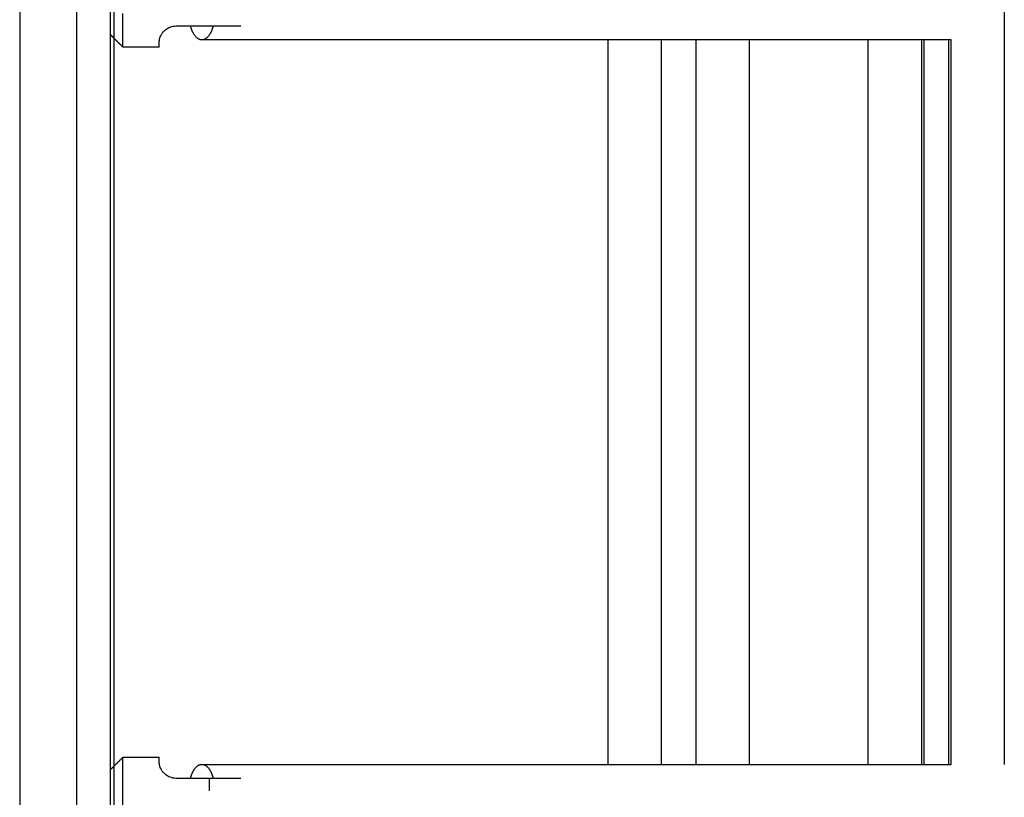
# Model space of a CAD drawing. Units: inches. Extents: x -137 to 137, y -151 to 151.
# Drawn here: x -39 to -24, y -54 to -43 of the extents above; entities that cross this region are included whole.
import ezdxf

# ---------------------------------------------------------------- set-up
doc = ezdxf.new("R2010")
doc.units = ezdxf.units.IN
doc.header["$MEASUREMENT"] = 0
doc.layers.add('IM-1054', color=7, linetype='Continuous', lineweight=30, true_color=0x000000)

msp = doc.modelspace()

# ---------------------------------------------------------------- linework, layer by layer
at = {"layer": 'IM-1054'}
for points, degree in [([(-38.862, -30.375), (-38.862, -54.375), (-38.862, -78.375)], 2), ([(-38.024, -30.625), (-38.024, -54.375), (-38.024, -78.125)], 2), ([(-37.524, -30.625), (-37.524, -48.406), (-37.524, -66.188)], 2), ([(-24.31, -31.768), (-24.31, -42.875), (-24.31, -53.981)], 2), ([(-37.469, -42.507), (-37.469, -42.875), (-37.469, -43.243)], 2), ([(-36.55, -43.062), (-36.444, -43.062), (-36.337, -43.062)], 2), ([(-36.337, -43.062), (-36.196, -43.062), (-36.055, -43.062)], 2), ([(-37.469, -43.243), (-37.496, -43.215), (-37.524, -43.187)], 2), ([(-37.336, -43.375), (-37.402, -43.309), (-37.469, -43.243)], 2), ([(-37.469, -43.243), (-37.469, -48.625), (-37.469, -54.007)], 2), ([(-30.167, -53.981), (-30.167, -50.41), (-30.167, -46.839), (-30.167, -43.268)], 3), ([(-29.38, -43.268), (-29.643, -43.268), (-29.905, -43.268), (-30.166, -43.268)], 3), ([(-28.865, -43.268), (-29.037, -43.268), (-29.209, -43.268), (-29.38, -43.268)], 3), ([(-29.38, -43.269), (-29.38, -46.839), (-29.38, -50.41), (-29.38, -53.981)], 3), ([(-28.866, -53.981), (-28.866, -50.41), (-28.866, -46.839), (-28.866, -43.268)], 3), ([(-28.079, -43.268), (-28.341, -43.268), (-28.604, -43.268), (-28.865, -43.268)], 3), ([(-28.079, -43.268), (-28.079, -46.839), (-28.079, -50.41), (-28.079, -53.981)], 3), ([(-26.32, -43.268), (-26.909, -43.268), (-27.495, -43.268), (-28.079, -43.268)], 3), ([(-25.533, -43.268), (-25.796, -43.268), (-26.058, -43.268), (-26.32, -43.268)], 3), ([(-26.32, -53.981), (-26.32, -50.41), (-26.32, -46.839), (-26.32, -43.269)], 3), ([(-25.533, -43.268), (-25.533, -46.839), (-25.533, -50.41), (-25.533, -53.981)], 3), ([(-25.5, -43.268), (-25.511, -43.268), (-25.522, -43.268), (-25.533, -43.268)], 3), ([(-25.5, -43.268), (-25.5, -48.625), (-25.5, -53.981)], 2), ([(-25.129, -43.268), (-25.253, -43.268), (-25.376, -43.268), (-25.5, -43.268)], 3), ([(-25.097, -43.268), (-25.107, -43.268), (-25.118, -43.268), (-25.129, -43.268)], 3), ([(-25.129, -53.981), (-25.129, -48.625), (-25.129, -43.268)], 2), ([(-25.097, -53.981), (-25.097, -48.625), (-25.097, -43.268)], 2), ([(-36.8, -43.375), (-37.068, -43.375), (-37.336, -43.375)], 2), ([(-37.469, -54.007), (-37.402, -53.941), (-37.336, -53.875)], 2), ([(-37.336, -53.875), (-37.068, -53.875), (-36.8, -53.875)], 2), ([(-30.167, -53.981), (-29.905, -53.981), (-29.643, -53.981), (-29.381, -53.981)], 3), ([(-29.381, -53.981), (-29.209, -53.981), (-29.038, -53.981), (-28.866, -53.981)], 3), ([(-28.866, -53.981), (-28.604, -53.981), (-28.342, -53.981), (-28.079, -53.981)], 3), ([(-28.079, -53.981), (-27.495, -53.981), (-26.909, -53.981), (-26.32, -53.981)], 3), ([(-26.32, -53.981), (-26.058, -53.981), (-25.796, -53.981), (-25.533, -53.981)], 3), ([(-25.533, -53.981), (-25.522, -53.981), (-25.511, -53.981), (-25.5, -53.981)], 3), ([(-25.5, -53.981), (-25.376, -53.981), (-25.253, -53.981), (-25.129, -53.981)], 3), ([(-25.129, -53.981), (-25.118, -53.981), (-25.107, -53.981), (-25.097, -53.981)], 3), ([(-37.524, -54.062), (-37.496, -54.035), (-37.469, -54.007)], 2), ([(-37.469, -54.007), (-37.469, -54.375), (-37.469, -54.743)], 2), ([(-36.337, -54.188), (-36.444, -54.188), (-36.55, -54.188)], 2), ([(-36.055, -54.188), (-36.196, -54.188), (-36.337, -54.188)], 2)]:
    msp.add_open_spline(points, degree=degree, dxfattribs=at)
for points, weights in [([(-37.336, -43.375), (-37.336, -43.375), (-37.336, -42.875)], [1, 0.707106781187, 1]), ([(-36.17, -43.268), (-36.283, -43.268), (-36.337, -43.062)], [1, 0.802153876513, 0.871593480824]), ([(-36.003, -43.062), (-36.057, -43.268), (-36.17, -43.268)], [0.871593480821, 0.802153876517, 1]), ([(-36.055, -43.062), (-35.592, -43.062), (-35.592, -43.062)], [1, 0.707106781187, 1]), ([(-36.8, -43.375), (-36.8, -43.375), (-36.8, -43.312)], [1, 0.968245836552, 1]), ([(-37.336, -54.375), (-37.336, -53.875), (-37.336, -53.875)], [1, 0.707106781187, 1]), ([(-36.8, -53.937), (-36.8, -53.875), (-36.8, -53.875)], [1, 0.968245836552, 1]), ([(-36.337, -54.188), (-36.283, -53.981), (-36.17, -53.981)], [0.871593480821, 0.802153876517, 1]), ([(-36.17, -53.981), (-36.057, -53.981), (-36.003, -54.188)], [1, 0.802153876512, 0.871593480825]), ([(-36.055, -54.375), (-36.055, -54.278), (-36.055, -54.188)], [1, 0.981586677499, 1]), ([(-35.592, -54.188), (-35.592, -54.188), (-36.055, -54.188)], [1, 0.707106781187, 1]), ([(-37.336, -54.875), (-37.336, -54.875), (-37.336, -54.375)], [1, 0.707106781187, 1])]:
    msp.add_rational_spline(points, weights, degree=2, dxfattribs=at)
for points, knots in [([(-36.8, -43.312), (-36.8, -43.298), (-36.799, -43.279), (-36.789, -43.236), (-36.781, -43.213), (-36.76, -43.176), (-36.752, -43.164), (-36.73, -43.138), (-36.717, -43.125), (-36.684, -43.1), (-36.664, -43.088), (-36.614, -43.069), (-36.584, -43.062), (-36.55, -43.062)], [-2.948307, -2.948307, -2.948307, -2.948307, -2.65161, -2.65161, -2.36244, -2.36244, -2.212325, -2.212325, -2.069532, -2.069532, -1.924302, -1.924302, -1.780855, -1.780855, -1.780855, -1.780855]), ([(-30.166, -43.268), (-30.295, -43.268), (-30.424, -43.268), (-30.553, -43.268), (-32.459, -43.268), (-34.332, -43.268), (-36.17, -43.268)], [5.917563, 5.917563, 5.917563, 5.917563, 6.342702, 6.342702, 6.342702, 12.643724, 12.643724, 12.643724, 12.643724]), ([(-36.55, -54.188), (-36.584, -54.188), (-36.614, -54.181), (-36.664, -54.162), (-36.684, -54.15), (-36.717, -54.125), (-36.73, -54.112), (-36.752, -54.086), (-36.76, -54.074), (-36.781, -54.037), (-36.789, -54.014), (-36.799, -53.971), (-36.8, -53.952), (-36.8, -53.937)], [-1.780855, -1.780855, -1.780855, -1.780855, -1.637467, -1.637467, -1.492174, -1.492174, -1.349352, -1.349352, -1.199254, -1.199254, -0.910099, -0.910099, -0.613403, -0.613403, -0.613403, -0.613403]), ([(-36.17, -53.981), (-34.332, -53.981), (-32.459, -53.981), (-30.553, -53.981), (-30.424, -53.981), (-30.295, -53.981), (-30.167, -53.981)], [0, 0, 0, 0, 6.301023, 6.301023, 6.301023, 6.725915, 6.725915, 6.725915, 6.725915])]:
    msp.add_open_spline(points, degree=3, knots=knots, dxfattribs=at)

doc.saveas('drawing.dxf')
